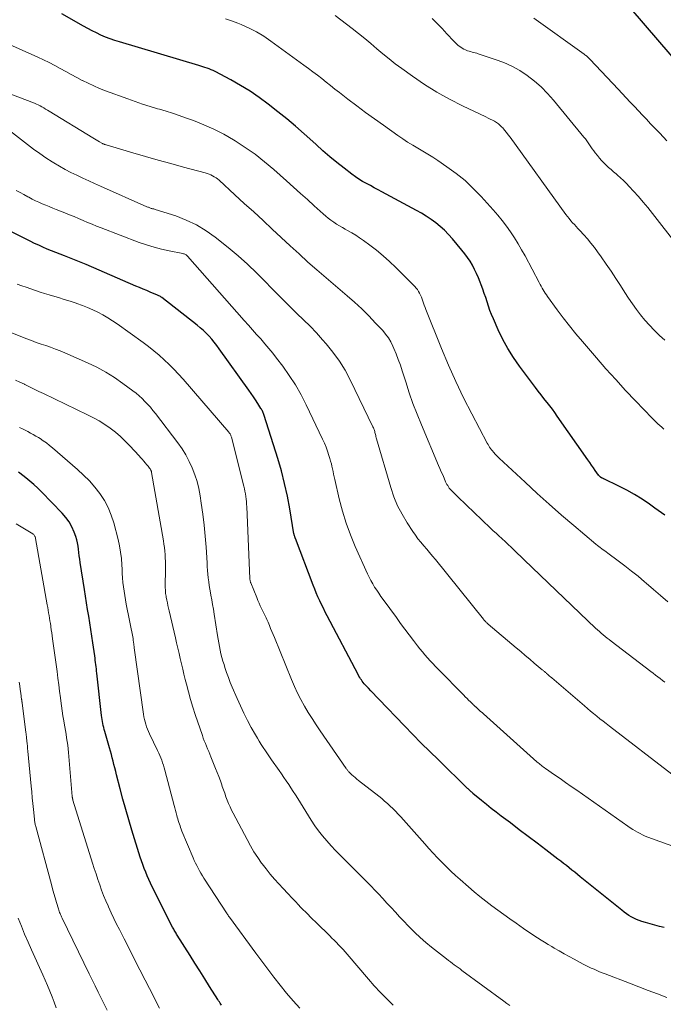
# Model space of a CAD drawing. Units: feet. Extents: x 1985000 to 1990029, y 565000 to 570002.
# Drawn here: x 1985166 to 1985269, y 566553 to 566709 of the extents above; entities that cross this region are included whole.
import ezdxf

# ---------------------------------------------------------------- set-up
doc = ezdxf.new("R2010")
doc.units = ezdxf.units.FT
doc.header["$LTSCALE"] = 100
doc.header["$MEASUREMENT"] = 0
doc.layers.add('CONTOUR INDEX', color=32, linetype='Continuous', lineweight=25)
doc.layers.add('CONTOUR INTERMEDIATE', color=40, linetype='Continuous', lineweight=15)

msp = doc.modelspace()

# ---------------------------------------------------------------- linework, layer by layer
at = {"layer": 'CONTOUR INDEX', "flags": 128}
for points, elevation in [([(1985268.75, 566630.53), (1985267.17, 566631.66), (1985266.29, 566632.29), (1985265.13, 566633.07), (1985263.94, 566633.81), (1985262.72, 566634.49), (1985261.47, 566635.13), (1985259.09, 566636.27), (1985259.01, 566636.31), (1985258.94, 566636.34), (1985258.87, 566636.38), (1985258.8, 566636.41), (1985258.77, 566636.43), (1985258.72, 566636.45), (1985258.66, 566636.48), (1985258.61, 566636.52), (1985258.56, 566636.55), (1985258.52, 566636.59), (1985258.47, 566636.62), (1985258.43, 566636.66), (1985258.39, 566636.71), (1985258.34, 566636.76), (1985258.3, 566636.8), (1985258.26, 566636.85), (1985258.23, 566636.9), (1985257.71, 566637.64), (1985257.42, 566638.06), (1985257.13, 566638.47), (1985256.83, 566638.89), (1985256.54, 566639.31), (1985251.68, 566646.25), (1985251.3, 566646.8), (1985250.9, 566647.33), (1985250.5, 566647.86), (1985250.09, 566648.39), (1985250, 566648.49), (1985249.55, 566649.07), (1985249.1, 566649.64), (1985248.65, 566650.23), (1985248.21, 566650.81), (1985245.68, 566654.19), (1985244.73, 566655.56), (1985243.84, 566656.97), (1985243.05, 566658.44), (1985242.32, 566659.94), (1985241.54, 566661.7), (1985241.27, 566662.36), (1985241, 566663.02), (1985240.76, 566663.7), (1985240.54, 566664.37), (1985240.32, 566665.06), (1985240.09, 566665.73), (1985239.86, 566666.41), (1985239.62, 566667.08), (1985239.45, 566667.54), (1985239.18, 566668.22), (1985238.88, 566668.9), (1985238.56, 566669.55), (1985238.22, 566670.2), (1985237.84, 566670.83), (1985237.44, 566671.45), (1985237.01, 566672.04), (1985236.55, 566672.61), (1985235.03, 566674.42), (1985234.42, 566675.1), (1985233.78, 566675.75), (1985233.1, 566676.36), (1985232.39, 566676.94), (1985231.65, 566677.48), (1985230.89, 566677.99), (1985230.11, 566678.47), (1985229.32, 566678.92), (1985223.85, 566681.85), (1985223.24, 566682.18), (1985222.63, 566682.51), (1985222.02, 566682.84), (1985221.41, 566683.17), (1985220.8, 566683.51), (1985220.21, 566683.87), (1985219.64, 566684.26), (1985219.08, 566684.67), (1985217.86, 566685.6), (1985216.71, 566686.5), (1985215.58, 566687.42), (1985214.48, 566688.37), (1985213.4, 566689.35), (1985212.87, 566689.84), (1985211.52, 566691.07), (1985210.15, 566692.27), (1985208.75, 566693.43), (1985207.33, 566694.58), (1985205.79, 566695.79), (1985204.38, 566696.84), (1985202.93, 566697.84), (1985201.43, 566698.75), (1985199.9, 566699.62), (1985197.41, 566700.94), (1985197.1, 566701.1), (1985196.78, 566701.24), (1985196.45, 566701.37), (1985196.12, 566701.48), (1985195.78, 566701.59), (1985195.45, 566701.69), (1985195.11, 566701.79), (1985194.78, 566701.89), (1985182.19, 566705.65), (1985181.45, 566705.89), (1985180.71, 566706.15), (1985179.99, 566706.44), (1985179.27, 566706.75), (1985178.56, 566707.09), (1985177.86, 566707.44), (1985177.17, 566707.8), (1985176.49, 566708.18), (1985173.09, 566710.11)], 880), ([(1985271.87, 566701.05), (1985263.41, 566710.92)], 900), ([(1985268.63, 566565.05), (1985267.89, 566565.24), (1985267.16, 566565.44), (1985266.42, 566565.64), (1985265.69, 566565.86), (1985265.12, 566566.03), (1985264.68, 566566.18), (1985264.25, 566566.34), (1985263.84, 566566.54), (1985263.43, 566566.75), (1985263.04, 566566.99), (1985262.65, 566567.24), (1985262.27, 566567.51), (1985261.91, 566567.79), (1985255.33, 566573.11), (1985254.89, 566573.46), (1985254.45, 566573.82), (1985254.01, 566574.17), (1985253.56, 566574.53), (1985253.12, 566574.88), (1985252.67, 566575.23), (1985252.22, 566575.58), (1985251.77, 566575.92), (1985249.87, 566577.38), (1985248.47, 566578.46), (1985247.06, 566579.53), (1985245.65, 566580.59), (1985244.24, 566581.66), (1985242.78, 566582.75), (1985241.99, 566583.35), (1985241.21, 566583.96), (1985240.44, 566584.58), (1985239.68, 566585.21), (1985238.29, 566586.36), (1985238.23, 566586.42), (1985238.16, 566586.48), (1985238.1, 566586.53), (1985238.04, 566586.59), (1985237.97, 566586.65), (1985237.91, 566586.71), (1985237.85, 566586.77), (1985237.79, 566586.83), (1985237.76, 566586.86), (1985237.68, 566586.93), (1985237.61, 566587), (1985237.53, 566587.08), (1985237.46, 566587.15), (1985232.81, 566591.67), (1985231.45, 566593), (1985230.1, 566594.35), (1985228.76, 566595.71), (1985227.43, 566597.08), (1985223.34, 566601.33), (1985222.93, 566601.76), (1985222.52, 566602.19), (1985222.11, 566602.63), (1985221.7, 566603.07), (1985221.22, 566603.58), (1985221.05, 566603.77), (1985220.89, 566603.96), (1985220.74, 566604.16), (1985220.6, 566604.36), (1985220.46, 566604.56), (1985220.33, 566604.77), (1985220.2, 566604.99), (1985220.08, 566605.21), (1985215.17, 566614.54), (1985214.87, 566615.14), (1985214.56, 566615.74), (1985214.27, 566616.34), (1985213.99, 566616.95), (1985213.71, 566617.56), (1985213.44, 566618.18), (1985213.19, 566618.8), (1985212.95, 566619.42), (1985210.14, 566626.8), (1985210.11, 566626.89), (1985210.08, 566626.97), (1985210.05, 566627.05), (1985210.02, 566627.14), (1985209.97, 566627.26), (1985209.96, 566627.29), (1985209.96, 566627.31), (1985209.95, 566627.33), (1985209.94, 566627.36), (1985209.92, 566627.45), (1985209.92, 566627.48), (1985209.91, 566627.5), (1985209.91, 566627.53), (1985209.9, 566627.55), (1985209.23, 566631.55), (1985208.85, 566633.56), (1985208.42, 566635.57), (1985207.9, 566637.55), (1985207.33, 566639.52), (1985205.19, 566646.36), (1985205.14, 566646.5), (1985205.09, 566646.65), (1985205.03, 566646.79), (1985204.96, 566646.93), (1985204.89, 566647.07), (1985204.82, 566647.21), (1985204.74, 566647.34), (1985204.66, 566647.47), (1985204.15, 566648.28), (1985203.8, 566648.81), (1985203.46, 566649.33), (1985203.1, 566649.85), (1985202.74, 566650.37), (1985198.04, 566656.94), (1985197.66, 566657.46), (1985197.26, 566657.97), (1985196.85, 566658.46), (1985196.42, 566658.94), (1985195.98, 566659.41), (1985195.52, 566659.85), (1985195.03, 566660.28), (1985194.54, 566660.69), (1985188.93, 566665.07), (1985188.82, 566665.15), (1985188.71, 566665.22), (1985188.6, 566665.29), (1985188.48, 566665.35), (1985188.36, 566665.41), (1985188.24, 566665.47), (1985188.12, 566665.52), (1985188, 566665.57), (1985187.1, 566665.94), (1985186.53, 566666.17), (1985185.96, 566666.41), (1985185.39, 566666.65), (1985184.83, 566666.89), (1985176.92, 566670.31), (1985176.13, 566670.65), (1985175.33, 566670.98), (1985174.53, 566671.3), (1985173.73, 566671.61), (1985173.51, 566671.69), (1985172.81, 566671.96), (1985172.12, 566672.23), (1985171.43, 566672.5), (1985170.75, 566672.78), (1985170.06, 566673.07), (1985169.39, 566673.37), (1985168.72, 566673.68), (1985168.05, 566674.01), (1985157.45, 566679.33)], 860), ([(1985198.42, 566552.72), (1985198.3, 566552.9), (1985198.18, 566553.07), (1985198.06, 566553.25), (1985197.94, 566553.43), (1985197.83, 566553.61), (1985196.51, 566555.7), (1985195.74, 566556.93), (1985194.97, 566558.16), (1985194.19, 566559.39), (1985193.42, 566560.61), (1985191.38, 566563.86), (1985191.28, 566564.01), (1985191.19, 566564.17), (1985191.09, 566564.33), (1985191, 566564.49), (1985190.91, 566564.65), (1985190.82, 566564.81), (1985190.74, 566564.97), (1985190.65, 566565.13), (1985187.42, 566571.54), (1985187.14, 566572.11), (1985186.87, 566572.69), (1985186.62, 566573.27), (1985186.37, 566573.86), (1985186.14, 566574.45), (1985185.92, 566575.04), (1985185.72, 566575.64), (1985185.52, 566576.25), (1985184.18, 566580.52), (1985183.69, 566582.15), (1985183.21, 566583.79), (1985182.75, 566585.43), (1985182.32, 566587.08), (1985181.74, 566589.32), (1985181.61, 566589.85), (1985181.47, 566590.39), (1985181.34, 566590.93), (1985181.21, 566591.47), (1985181.07, 566592.01), (1985180.93, 566592.54), (1985180.78, 566593.08), (1985180.63, 566593.61), (1985179.88, 566596.17), (1985179.8, 566596.49), (1985179.71, 566596.8), (1985179.64, 566597.12), (1985179.57, 566597.44), (1985179.5, 566597.76), (1985179.45, 566598.08), (1985179.4, 566598.41), (1985179.36, 566598.73), (1985178.62, 566605.44), (1985178.58, 566605.78), (1985178.54, 566606.12), (1985178.5, 566606.46), (1985178.46, 566606.81), (1985178.42, 566607.15), (1985178.38, 566607.49), (1985178.33, 566607.83), (1985178.28, 566608.17), (1985177.99, 566610.23), (1985177.84, 566611.3), (1985177.68, 566612.36), (1985177.51, 566613.42), (1985177.33, 566614.48), (1985177.15, 566615.54), (1985176.98, 566616.6), (1985176.81, 566617.67), (1985176.64, 566618.73), (1985175.98, 566623.03), (1985175.9, 566623.55), (1985175.83, 566624.07), (1985175.78, 566624.59), (1985175.73, 566625.11), (1985175.66, 566625.62), (1985175.57, 566626.13), (1985175.43, 566626.63), (1985175.27, 566627.13), (1985175, 566627.85), (1985174.63, 566628.67), (1985174.21, 566629.46), (1985173.68, 566630.18), (1985173.1, 566630.86), (1985169.85, 566634.21), (1985169.25, 566634.8), (1985168.64, 566635.37), (1985168, 566635.92), (1985167.34, 566636.46), (1985166.41, 566637.18), (1985166.2, 566637.33)], 840)]:
    msp.add_lwpolyline(points, dxfattribs=dict(at, elevation=elevation))
at = {"layer": 'CONTOUR INTERMEDIATE', "flags": 128}
for points, elevation in [([(1985268.73, 566658.29), (1985267.89, 566659.06), (1985267.81, 566659.13), (1985267.04, 566659.89), (1985266.29, 566660.67), (1985265.58, 566661.49), (1985264.89, 566662.34), (1985264.24, 566663.2), (1985263.6, 566664.08), (1985262.99, 566664.98), (1985262.39, 566665.89), (1985261.71, 566666.97), (1985260.96, 566668.12), (1985260.21, 566669.26), (1985259.44, 566670.39), (1985258.65, 566671.52), (1985258.09, 566672.32), (1985257.57, 566673.03), (1985257.03, 566673.72), (1985256.46, 566674.39), (1985255.87, 566675.05), (1985255.24, 566675.72), (1985254.96, 566676.03), (1985254.67, 566676.34), (1985254.39, 566676.65), (1985254.11, 566676.96), (1985253.83, 566677.27), (1985253.56, 566677.6), (1985253.3, 566677.93), (1985253.05, 566678.26), (1985244.19, 566690.54), (1985243.91, 566690.92), (1985243.62, 566691.29), (1985243.32, 566691.65), (1985243.02, 566692.01), (1985242.9, 566692.14), (1985242.63, 566692.41), (1985242.35, 566692.66), (1985242.04, 566692.87), (1985241.72, 566693.06), (1985241.38, 566693.24), (1985241.04, 566693.41), (1985240.7, 566693.58), (1985240.36, 566693.74), (1985236.62, 566695.52), (1985234.56, 566696.57), (1985232.55, 566697.69), (1985230.6, 566698.91), (1985228.69, 566700.21), (1985226.99, 566701.43), (1985225.98, 566702.18), (1985224.98, 566702.95), (1985224, 566703.76), (1985223.04, 566704.58), (1985222.09, 566705.41), (1985221.12, 566706.22), (1985220.13, 566707.02), (1985219.13, 566707.79), (1985216.46, 566709.83)], 888), ([(1985268.61, 566644.19), (1985268.44, 566644.34), (1985268.27, 566644.49), (1985267.96, 566644.76), (1985267.64, 566645.05), (1985267.32, 566645.34), (1985267.02, 566645.64), (1985266.72, 566645.95), (1985264.11, 566648.66), (1985262.52, 566650.34), (1985260.95, 566652.04), (1985259.41, 566653.77), (1985257.89, 566655.51), (1985255.67, 566658.1), (1985254.63, 566659.34), (1985253.62, 566660.59), (1985252.63, 566661.86), (1985251.66, 566663.15), (1985250.14, 566665.23), (1985249.95, 566665.49), (1985249.77, 566665.75), (1985249.61, 566666.03), (1985249.44, 566666.31), (1985249.29, 566666.59), (1985249.13, 566666.87), (1985248.98, 566667.15), (1985248.83, 566667.44), (1985246.57, 566671.68), (1985246.03, 566672.66), (1985245.47, 566673.62), (1985244.88, 566674.57), (1985244.27, 566675.5), (1985243.63, 566676.41), (1985242.96, 566677.3), (1985242.26, 566678.16), (1985241.53, 566679), (1985239.61, 566681.12), (1985238.35, 566682.41), (1985237.04, 566683.64), (1985235.64, 566684.78), (1985234.18, 566685.84), (1985232.72, 566686.83), (1985231.94, 566687.34), (1985231.15, 566687.84), (1985230.35, 566688.32), (1985229.54, 566688.79), (1985228.74, 566689.27), (1985227.94, 566689.76), (1985227.16, 566690.27), (1985226.39, 566690.8), (1985224.08, 566692.43), (1985222.66, 566693.45), (1985221.25, 566694.47), (1985219.85, 566695.52), (1985218.46, 566696.58), (1985217.11, 566697.63), (1985216.4, 566698.17), (1985215.7, 566698.72), (1985215.01, 566699.27), (1985214.31, 566699.83), (1985213.61, 566700.38), (1985212.91, 566700.92), (1985212.2, 566701.45), (1985211.49, 566701.98), (1985206.23, 566705.79), (1985205.11, 566706.55), (1985203.96, 566707.25), (1985202.77, 566707.87), (1985201.54, 566708.43), (1985201, 566708.66), (1985200.01, 566709.03), (1985199.01, 566709.35)], 884), ([(1985270.73, 566673.4), (1985266.78, 566678.44), (1985266.06, 566679.35), (1985265.32, 566680.24), (1985264.56, 566681.11), (1985263.79, 566681.97), (1985263.11, 566682.7), (1985262.66, 566683.18), (1985262.19, 566683.64), (1985261.71, 566684.09), (1985261.22, 566684.53), (1985261, 566684.72), (1985260.61, 566685.06), (1985260.22, 566685.4), (1985259.83, 566685.74), (1985259.44, 566686.09), (1985259.07, 566686.45), (1985258.71, 566686.82), (1985258.37, 566687.21), (1985258.05, 566687.61), (1985257.69, 566688.07), (1985257.47, 566688.38), (1985257.24, 566688.69), (1985257.03, 566689.01), (1985256.81, 566689.33), (1985256.6, 566689.64), (1985256.38, 566689.95), (1985256.15, 566690.26), (1985255.91, 566690.56), (1985251.09, 566696.42), (1985250.14, 566697.49), (1985249.13, 566698.51), (1985248.05, 566699.44), (1985246.92, 566700.32), (1985245.72, 566701.1), (1985244.48, 566701.8), (1985243.18, 566702.38), (1985241.85, 566702.89), (1985239.15, 566703.78), (1985238.91, 566703.86), (1985238.66, 566703.93), (1985238.42, 566703.99), (1985238.17, 566704.05), (1985237.93, 566704.12), (1985237.68, 566704.19), (1985237.44, 566704.27), (1985237.21, 566704.36), (1985237.12, 566704.4), (1985236.86, 566704.52), (1985236.6, 566704.66), (1985236.36, 566704.81), (1985236.12, 566704.98), (1985235.89, 566705.17), (1985235.67, 566705.36), (1985235.46, 566705.56), (1985235.26, 566705.77), (1985234.15, 566706.97), (1985233.39, 566707.78), (1985232.62, 566708.59), (1985231.85, 566709.39)], 892), ([(1985269.07, 566689.95), (1985267.93, 566691.16), (1985266.5, 566692.68), (1985265.85, 566693.37), (1985265.2, 566694.05), (1985264.56, 566694.74), (1985263.91, 566695.43), (1985263.26, 566696.11), (1985262.61, 566696.8), (1985261.97, 566697.48), (1985261.32, 566698.17), (1985256.91, 566702.86), (1985256.8, 566702.98), (1985256.68, 566703.1), (1985256.57, 566703.21), (1985256.45, 566703.32), (1985256.32, 566703.43), (1985256.2, 566703.53), (1985256.07, 566703.63), (1985255.94, 566703.73), (1985247.94, 566709.41)], 896), ([(1985269.23, 566616.78), (1985268.08, 566617.76), (1985266.93, 566618.74), (1985265.79, 566619.73), (1985265.52, 566619.96), (1985264.5, 566620.82), (1985263.47, 566621.66), (1985262.42, 566622.48), (1985261.36, 566623.28), (1985259.69, 566624.5), (1985259.45, 566624.68), (1985259.21, 566624.85), (1985258.98, 566625.02), (1985258.74, 566625.2), (1985258.51, 566625.37), (1985258.27, 566625.55), (1985258.04, 566625.73), (1985257.82, 566625.92), (1985254.31, 566628.87), (1985252.34, 566630.55), (1985250.4, 566632.26), (1985248.47, 566633.99), (1985246.57, 566635.74), (1985242.47, 566639.57), (1985242.28, 566639.75), (1985242.09, 566639.94), (1985241.91, 566640.13), (1985241.72, 566640.32), (1985241.7, 566640.35), (1985241.54, 566640.53), (1985241.38, 566640.72), (1985241.23, 566640.92), (1985241.09, 566641.12), (1985240.95, 566641.32), (1985240.82, 566641.53), (1985240.7, 566641.74), (1985240.58, 566641.96), (1985238.12, 566646.6), (1985236.82, 566649.16), (1985235.58, 566651.74), (1985234.41, 566654.36), (1985233.3, 566657.01), (1985230.82, 566663.2), (1985230.7, 566663.52), (1985230.58, 566663.84), (1985230.46, 566664.17), (1985230.36, 566664.5), (1985230.24, 566664.83), (1985230.12, 566665.15), (1985229.99, 566665.46), (1985229.84, 566665.76), (1985229.68, 566666.05), (1985229.49, 566666.33), (1985229.28, 566666.59), (1985229.06, 566666.84), (1985226.04, 566669.87), (1985225.06, 566670.81), (1985224.05, 566671.72), (1985223, 566672.58), (1985221.92, 566673.41), (1985220.92, 566674.14), (1985220.31, 566674.56), (1985219.69, 566674.98), (1985219.06, 566675.36), (1985218.41, 566675.73), (1985218.05, 566675.93), (1985217.58, 566676.2), (1985217.12, 566676.47), (1985216.66, 566676.75), (1985216.21, 566677.04), (1985215.77, 566677.35), (1985215.34, 566677.67), (1985214.93, 566678), (1985214.52, 566678.36), (1985213.13, 566679.63), (1985212.04, 566680.63), (1985210.94, 566681.62), (1985209.84, 566682.61), (1985208.74, 566683.59), (1985206.69, 566685.41), (1985205.22, 566686.64), (1985203.72, 566687.82), (1985202.16, 566688.91), (1985200.55, 566689.96), (1985200.3, 566690.12), (1985198.77, 566690.99), (1985197.21, 566691.8), (1985195.61, 566692.52), (1985193.97, 566693.17), (1985192.71, 566693.62), (1985191.68, 566693.99), (1985190.65, 566694.33), (1985189.61, 566694.66), (1985188.56, 566694.98), (1985188.26, 566695.06), (1985187.07, 566695.43), (1985185.88, 566695.8), (1985184.7, 566696.2), (1985183.53, 566696.62), (1985180, 566697.92), (1985179.06, 566698.28), (1985178.14, 566698.67), (1985177.23, 566699.1), (1985176.33, 566699.55), (1985176.31, 566699.56), (1985175.43, 566700.02), (1985174.56, 566700.49), (1985173.69, 566700.97), (1985172.82, 566701.45), (1985171.95, 566701.92), (1985171.07, 566702.38), (1985170.17, 566702.81), (1985169.27, 566703.23), (1985160.78, 566707)], 876), ([(1985268.75, 566604.01), (1985268.38, 566604.29), (1985268.02, 566604.58), (1985267.65, 566604.86), (1985267.28, 566605.14), (1985266.91, 566605.42), (1985266.54, 566605.7), (1985260.21, 566610.53), (1985259.89, 566610.78), (1985259.58, 566611.02), (1985259.27, 566611.27), (1985258.96, 566611.53), (1985258.66, 566611.79), (1985258.36, 566612.05), (1985258.06, 566612.32), (1985257.77, 566612.59), (1985251.52, 566618.54), (1985250.25, 566619.76), (1985248.97, 566620.98), (1985247.7, 566622.21), (1985246.43, 566623.43), (1985244.83, 566624.98), (1985244.36, 566625.43), (1985243.89, 566625.88), (1985243.41, 566626.32), (1985242.93, 566626.77), (1985242.86, 566626.83), (1985242.42, 566627.24), (1985241.97, 566627.65), (1985241.53, 566628.06), (1985241.09, 566628.47), (1985240.64, 566628.89), (1985240.2, 566629.3), (1985239.77, 566629.72), (1985239.33, 566630.14), (1985238.88, 566630.57), (1985238.22, 566631.21), (1985237.56, 566631.85), (1985236.9, 566632.48), (1985236.23, 566633.12), (1985234.99, 566634.32), (1985234.84, 566634.48), (1985234.68, 566634.65), (1985234.54, 566634.83), (1985234.41, 566635.02), (1985234.29, 566635.21), (1985234.17, 566635.41), (1985234.07, 566635.61), (1985233.97, 566635.82), (1985233.72, 566636.4), (1985233.5, 566636.91), (1985233.28, 566637.41), (1985233.07, 566637.91), (1985232.85, 566638.42), (1985230.11, 566644.88), (1985229.43, 566646.56), (1985228.78, 566648.24), (1985228.19, 566649.95), (1985227.63, 566651.67), (1985227.07, 566653.46), (1985226.78, 566654.36), (1985226.46, 566655.25), (1985226.12, 566656.13), (1985225.75, 566657), (1985225.59, 566657.36), (1985225.26, 566658.03), (1985224.89, 566658.66), (1985224.45, 566659.26), (1985223.98, 566659.82), (1985222.85, 566661.03), (1985221.76, 566662.15), (1985220.65, 566663.26), (1985219.5, 566664.32), (1985218.32, 566665.36), (1985214.99, 566668.2), (1985213.54, 566669.45), (1985212.11, 566670.71), (1985210.7, 566671.99), (1985209.3, 566673.28), (1985206.46, 566675.92), (1985204.99, 566677.3), (1985203.51, 566678.67), (1985202.02, 566680.03), (1985200.53, 566681.4), (1985198.02, 566683.69), (1985197.78, 566683.9), (1985197.53, 566684.09), (1985197.26, 566684.26), (1985196.99, 566684.42), (1985196.71, 566684.56), (1985196.42, 566684.68), (1985196.13, 566684.79), (1985195.83, 566684.88), (1985192.39, 566685.8), (1985190.37, 566686.35), (1985188.36, 566686.91), (1985186.34, 566687.48), (1985184.33, 566688.06), (1985180.12, 566689.3), (1985180.03, 566689.33), (1985179.94, 566689.36), (1985179.85, 566689.39), (1985179.76, 566689.43), (1985179.68, 566689.46), (1985179.59, 566689.5), (1985179.51, 566689.55), (1985179.42, 566689.59), (1985179.05, 566689.8), (1985178.78, 566689.95), (1985178.51, 566690.11), (1985178.25, 566690.27), (1985177.98, 566690.43), (1985171.06, 566694.65), (1985170.78, 566694.82), (1985170.49, 566695), (1985170.2, 566695.17), (1985169.91, 566695.34), (1985169.62, 566695.51), (1985169.33, 566695.66), (1985169.02, 566695.8), (1985168.71, 566695.93), (1985163.86, 566697.8)], 872), ([(1985269.85, 566589.42), (1985259.95, 566597.04), (1985259.45, 566597.43), (1985258.95, 566597.82), (1985258.45, 566598.21), (1985257.95, 566598.61), (1985257.45, 566599.02), (1985256.96, 566599.42), (1985256.48, 566599.83), (1985255.99, 566600.24), (1985250.8, 566604.71), (1985250.63, 566604.85), (1985250.47, 566604.99), (1985250.3, 566605.13), (1985250.14, 566605.27), (1985249.98, 566605.41), (1985249.9, 566605.48), (1985249.81, 566605.55), (1985249.73, 566605.63), (1985249.64, 566605.7), (1985249.56, 566605.77), (1985249.47, 566605.84), (1985249.39, 566605.92), (1985249.3, 566605.99), (1985248.04, 566607.05), (1985247.32, 566607.66), (1985246.6, 566608.26), (1985245.89, 566608.87), (1985245.17, 566609.47), (1985240.72, 566613.23), (1985240.62, 566613.32), (1985240.52, 566613.41), (1985240.42, 566613.51), (1985240.32, 566613.6), (1985240.23, 566613.7), (1985240.14, 566613.81), (1985240.05, 566613.91), (1985239.97, 566614.01), (1985232.34, 566623.49), (1985231.89, 566624.04), (1985231.43, 566624.59), (1985230.97, 566625.14), (1985230.5, 566625.67), (1985230.03, 566626.22), (1985229.58, 566626.77), (1985229.16, 566627.35), (1985228.76, 566627.94), (1985227.84, 566629.33), (1985227.06, 566630.66), (1985226.35, 566632.02), (1985225.77, 566633.44), (1985225.27, 566634.9), (1985223, 566642.66), (1985222.95, 566642.82), (1985222.91, 566642.99), (1985222.87, 566643.15), (1985222.83, 566643.32), (1985222.82, 566643.34), (1985222.79, 566643.5), (1985222.75, 566643.65), (1985222.71, 566643.8), (1985222.67, 566643.95), (1985222.62, 566644.1), (1985222.57, 566644.25), (1985222.51, 566644.4), (1985222.44, 566644.54), (1985218.82, 566651.99), (1985218, 566653.52), (1985217.1, 566654.99), (1985216.08, 566656.39), (1985214.99, 566657.73), (1985214.44, 566658.36), (1985213.46, 566659.45), (1985212.46, 566660.51), (1985211.43, 566661.55), (1985210.38, 566662.56), (1985209.32, 566663.58), (1985208.28, 566664.6), (1985207.25, 566665.64), (1985206.24, 566666.69), (1985205.45, 566667.53), (1985204.02, 566668.97), (1985202.55, 566670.38), (1985201.02, 566671.72), (1985199.46, 566673.02), (1985197.42, 566674.65), (1985195.95, 566675.69), (1985194.42, 566676.62), (1985192.8, 566677.38), (1985191.13, 566678.03), (1985187.88, 566679.08), (1985187.78, 566679.11), (1985187.67, 566679.14), (1985187.57, 566679.16), (1985187.46, 566679.18), (1985187.36, 566679.21), (1985187.26, 566679.23), (1985187.16, 566679.26), (1985187.05, 566679.3), (1985187.03, 566679.31), (1985186.91, 566679.35), (1985186.8, 566679.4), (1985186.69, 566679.44), (1985186.57, 566679.49), (1985179.22, 566682.76), (1985178.27, 566683.19), (1985177.33, 566683.62), (1985176.38, 566684.05), (1985175.44, 566684.49), (1985174.51, 566684.94), (1985173.59, 566685.42), (1985172.69, 566685.93), (1985171.8, 566686.46), (1985171.54, 566686.62), (1985170.54, 566687.27), (1985169.55, 566687.94), (1985168.59, 566688.63), (1985167.64, 566689.35), (1985163.33, 566692.72)], 868), ([(1985279.52, 566574.52), (1985266.07, 566579.42), (1985265.65, 566579.58), (1985265.23, 566579.76), (1985264.83, 566579.96), (1985264.43, 566580.17), (1985264.04, 566580.4), (1985263.65, 566580.64), (1985263.27, 566580.88), (1985262.9, 566581.14), (1985254.77, 566586.85), (1985253.89, 566587.47), (1985253.01, 566588.09), (1985252.12, 566588.71), (1985251.23, 566589.32), (1985249.81, 566590.31), (1985249.64, 566590.43), (1985249.46, 566590.56), (1985249.29, 566590.69), (1985249.12, 566590.82), (1985248.95, 566590.95), (1985248.79, 566591.09), (1985248.63, 566591.23), (1985248.46, 566591.37), (1985239.97, 566598.97), (1985239.75, 566599.17), (1985239.52, 566599.37), (1985239.3, 566599.57), (1985239.08, 566599.77), (1985238.75, 566600.07), (1985238.69, 566600.12), (1985238.64, 566600.17), (1985238.58, 566600.22), (1985238.53, 566600.27), (1985238.47, 566600.32), (1985238.42, 566600.37), (1985238.36, 566600.43), (1985238.31, 566600.48), (1985237.89, 566600.9), (1985237.62, 566601.16), (1985237.36, 566601.43), (1985237.09, 566601.69), (1985236.83, 566601.96), (1985232.77, 566606.07), (1985232.34, 566606.52), (1985231.91, 566606.96), (1985231.49, 566607.42), (1985231.07, 566607.87), (1985230.67, 566608.34), (1985230.27, 566608.81), (1985229.88, 566609.29), (1985229.5, 566609.78), (1985228.87, 566610.61), (1985228.19, 566611.52), (1985227.5, 566612.43), (1985226.82, 566613.35), (1985226.15, 566614.27), (1985224.05, 566617.14), (1985223.7, 566617.63), (1985223.36, 566618.12), (1985223.03, 566618.61), (1985222.7, 566619.11), (1985222.39, 566619.62), (1985222.1, 566620.13), (1985221.82, 566620.66), (1985221.57, 566621.2), (1985219.63, 566625.53), (1985218.87, 566627.38), (1985218.18, 566629.25), (1985217.6, 566631.17), (1985217.09, 566633.1), (1985216.38, 566636.17), (1985216.28, 566636.59), (1985216.19, 566637.02), (1985216.1, 566637.44), (1985216.02, 566637.86), (1985215.93, 566638.28), (1985215.83, 566638.7), (1985215.72, 566639.12), (1985215.6, 566639.53), (1985215.45, 566640.02), (1985215.23, 566640.67), (1985214.99, 566641.31), (1985214.73, 566641.94), (1985214.45, 566642.57), (1985211.84, 566648.05), (1985211.02, 566649.64), (1985210.14, 566651.2), (1985209.16, 566652.7), (1985208.12, 566654.16), (1985207.14, 566655.45), (1985206.53, 566656.23), (1985205.91, 566657), (1985205.28, 566657.75), (1985204.63, 566658.5), (1985203.97, 566659.23), (1985203.32, 566659.97), (1985202.66, 566660.71), (1985202.01, 566661.45), (1985193.03, 566671.63), (1985192.96, 566671.71), (1985192.87, 566671.78), (1985192.78, 566671.84), (1985192.69, 566671.9), (1985192.59, 566671.95), (1985192.49, 566671.99), (1985192.38, 566672.03), (1985192.27, 566672.05), (1985190.08, 566672.49), (1985188.88, 566672.76), (1985187.69, 566673.06), (1985186.52, 566673.43), (1985185.36, 566673.84), (1985179.31, 566676.13), (1985178.58, 566676.42), (1985177.86, 566676.7), (1985177.14, 566677), (1985176.43, 566677.31), (1985175.71, 566677.62), (1985175, 566677.92), (1985174.28, 566678.22), (1985173.56, 566678.51), (1985172.16, 566679.07), (1985171.61, 566679.29), (1985171.07, 566679.52), (1985170.52, 566679.74), (1985169.97, 566679.97), (1985169.43, 566680.2), (1985168.9, 566680.45), (1985168.37, 566680.71), (1985167.85, 566680.99), (1985167.67, 566681.09), (1985167.06, 566681.42), (1985166.45, 566681.74), (1985165.83, 566682.05)], 864), ([(1985269.06, 566553.97), (1985267.58, 566554.53), (1985266.1, 566555.08), (1985264.62, 566555.65), (1985263.14, 566556.21), (1985259.28, 566557.69), (1985258.83, 566557.86), (1985258.39, 566558.04), (1985257.95, 566558.23), (1985257.51, 566558.42), (1985257.07, 566558.61), (1985256.64, 566558.82), (1985256.21, 566559.03), (1985255.79, 566559.25), (1985254.34, 566560.03), (1985253.55, 566560.45), (1985252.76, 566560.89), (1985251.98, 566561.33), (1985251.21, 566561.78), (1985250.81, 566562.02), (1985250.24, 566562.36), (1985249.67, 566562.71), (1985249.1, 566563.07), (1985248.54, 566563.43), (1985247.98, 566563.8), (1985247.43, 566564.17), (1985246.87, 566564.54), (1985246.32, 566564.92), (1985245.14, 566565.74), (1985244.16, 566566.42), (1985243.2, 566567.11), (1985242.23, 566567.81), (1985241.28, 566568.52), (1985240.33, 566569.24), (1985239.4, 566569.98), (1985238.49, 566570.74), (1985237.58, 566571.51), (1985236.27, 566572.66), (1985235.53, 566573.33), (1985234.79, 566574.01), (1985234.08, 566574.71), (1985233.37, 566575.41), (1985232.68, 566576.14), (1985231.99, 566576.86), (1985231.31, 566577.6), (1985230.65, 566578.34), (1985226.84, 566582.63), (1985226.44, 566583.07), (1985226.03, 566583.51), (1985225.6, 566583.93), (1985225.17, 566584.34), (1985224.73, 566584.75), (1985224.28, 566585.14), (1985223.82, 566585.52), (1985223.36, 566585.9), (1985220.15, 566588.42), (1985219.88, 566588.63), (1985219.62, 566588.86), (1985219.36, 566589.08), (1985219.1, 566589.31), (1985218.76, 566589.64), (1985218.68, 566589.71), (1985218.6, 566589.79), (1985218.53, 566589.87), (1985218.46, 566589.95), (1985218.39, 566590.04), (1985218.33, 566590.13), (1985218.26, 566590.21), (1985218.2, 566590.3), (1985214.06, 566596.27), (1985213.4, 566597.24), (1985212.77, 566598.22), (1985212.16, 566599.21), (1985211.56, 566600.22), (1985211, 566601.24), (1985210.47, 566602.28), (1985209.98, 566603.34), (1985209.52, 566604.41), (1985206.8, 566611.08), (1985206.6, 566611.57), (1985206.4, 566612.05), (1985206.2, 566612.53), (1985206.01, 566613.01), (1985205.79, 566613.53), (1985205.7, 566613.75), (1985205.6, 566613.98), (1985205.5, 566614.2), (1985205.39, 566614.42), (1985205.29, 566614.64), (1985205.18, 566614.86), (1985205.07, 566615.07), (1985204.96, 566615.29), (1985204.77, 566615.7), (1985204.56, 566616.13), (1985204.37, 566616.56), (1985204.18, 566616.99), (1985204, 566617.43), (1985203.05, 566619.77), (1985203.02, 566619.86), (1985202.99, 566619.94), (1985202.97, 566620.03), (1985202.95, 566620.12), (1985202.93, 566620.21), (1985202.92, 566620.3), (1985202.91, 566620.39), (1985202.91, 566620.48), (1985202.4, 566631.86), (1985202.38, 566632.27), (1985202.35, 566632.68), (1985202.3, 566633.09), (1985202.25, 566633.5), (1985202.19, 566633.9), (1985202.12, 566634.31), (1985202.03, 566634.71), (1985201.94, 566635.11), (1985199.97, 566642.91), (1985199.94, 566643.02), (1985199.9, 566643.12), (1985199.86, 566643.22), (1985199.81, 566643.32), (1985199.76, 566643.42), (1985199.71, 566643.51), (1985199.64, 566643.6), (1985199.57, 566643.69), (1985192.31, 566652.11), (1985191.59, 566652.91), (1985190.86, 566653.7), (1985190.09, 566654.47), (1985189.31, 566655.21), (1985188.5, 566655.93), (1985187.68, 566656.63), (1985186.83, 566657.29), (1985185.96, 566657.94), (1985181.87, 566660.88), (1985181.12, 566661.39), (1985180.37, 566661.87), (1985179.59, 566662.32), (1985178.79, 566662.75), (1985177.98, 566663.14), (1985177.16, 566663.5), (1985176.32, 566663.83), (1985175.47, 566664.13), (1985175.32, 566664.19), (1985174.38, 566664.49), (1985173.45, 566664.79), (1985172.51, 566665.07), (1985171.57, 566665.35), (1985171.08, 566665.49), (1985170.34, 566665.71), (1985169.6, 566665.94), (1985168.88, 566666.19), (1985168.15, 566666.45), (1985167.43, 566666.71), (1985166.7, 566666.96), (1985165.97, 566667.21)], 856), ([(1985244.13, 566552.7), (1985243.66, 566553.02), (1985243.21, 566553.34), (1985236.56, 566558.26), (1985236.25, 566558.48), (1985235.95, 566558.71), (1985235.64, 566558.93), (1985235.34, 566559.15), (1985235.03, 566559.37), (1985234.72, 566559.6), (1985234.42, 566559.83), (1985234.12, 566560.06), (1985231.72, 566561.94), (1985230.82, 566562.68), (1985229.94, 566563.45), (1985229.09, 566564.25), (1985228.26, 566565.08), (1985228, 566565.35), (1985227.33, 566566.06), (1985226.66, 566566.78), (1985225.99, 566567.5), (1985225.32, 566568.22), (1985224.66, 566568.95), (1985223.99, 566569.67), (1985223.32, 566570.38), (1985222.64, 566571.09), (1985222.24, 566571.51), (1985221.35, 566572.42), (1985220.46, 566573.33), (1985219.56, 566574.23), (1985218.66, 566575.13), (1985217.94, 566575.84), (1985217.21, 566576.56), (1985216.5, 566577.3), (1985215.8, 566578.05), (1985215.1, 566578.81), (1985214.44, 566579.59), (1985213.81, 566580.39), (1985213.21, 566581.22), (1985212.65, 566582.08), (1985210.5, 566585.55), (1985210.15, 566586.11), (1985209.79, 566586.67), (1985209.42, 566587.23), (1985209.06, 566587.79), (1985208.68, 566588.34), (1985208.31, 566588.89), (1985207.93, 566589.44), (1985207.54, 566589.99), (1985206.36, 566591.68), (1985206.02, 566592.16), (1985205.69, 566592.64), (1985205.36, 566593.13), (1985205.03, 566593.63), (1985204.71, 566594.12), (1985204.4, 566594.62), (1985204.1, 566595.13), (1985203.81, 566595.64), (1985203.13, 566596.83), (1985202.53, 566597.95), (1985201.94, 566599.09), (1985201.4, 566600.24), (1985200.88, 566601.4), (1985200.11, 566603.21), (1985199.8, 566603.98), (1985199.49, 566604.76), (1985199.21, 566605.54), (1985198.94, 566606.33), (1985198.8, 566606.79), (1985198.62, 566607.36), (1985198.46, 566607.93), (1985198.32, 566608.5), (1985198.19, 566609.08), (1985198.07, 566609.67), (1985197.96, 566610.25), (1985197.86, 566610.84), (1985197.76, 566611.43), (1985197.24, 566614.83), (1985197.12, 566615.59), (1985196.99, 566616.34), (1985196.85, 566617.1), (1985196.71, 566617.85), (1985196.65, 566618.17), (1985196.54, 566618.76), (1985196.45, 566619.35), (1985196.37, 566619.95), (1985196.3, 566620.55), (1985196.24, 566621.15), (1985196.18, 566621.75), (1985196.14, 566622.35), (1985196.1, 566622.95), (1985195.95, 566625.45), (1985195.82, 566627.2), (1985195.66, 566628.95), (1985195.44, 566630.69), (1985195.2, 566632.42), (1985195.01, 566633.61), (1985194.79, 566634.74), (1985194.52, 566635.85), (1985194.17, 566636.95), (1985193.77, 566638.02), (1985193.29, 566639.07), (1985192.75, 566640.08), (1985192.14, 566641.05), (1985191.48, 566642), (1985187.92, 566646.66), (1985187.53, 566647.16), (1985187.12, 566647.65), (1985186.7, 566648.12), (1985186.26, 566648.58), (1985185.8, 566649.03), (1985185.33, 566649.46), (1985184.85, 566649.87), (1985184.34, 566650.26), (1985182.75, 566651.45), (1985181.41, 566652.38), (1985180.03, 566653.25), (1985178.6, 566654.02), (1985177.13, 566654.72), (1985173.53, 566656.29), (1985172.79, 566656.6), (1985172.05, 566656.9), (1985171.29, 566657.18), (1985170.53, 566657.44), (1985169.77, 566657.7), (1985169.01, 566657.96), (1985168.26, 566658.24), (1985167.51, 566658.53), (1985164.69, 566659.65)], 852), ([(1985225.65, 566552.73), (1985224.63, 566553.72), (1985223.62, 566554.73), (1985222.65, 566555.78), (1985221.71, 566556.85), (1985218.34, 566560.82), (1985218.01, 566561.2), (1985217.68, 566561.58), (1985217.34, 566561.95), (1985216.99, 566562.31), (1985216.64, 566562.67), (1985216.29, 566563.03), (1985215.93, 566563.39), (1985215.57, 566563.74), (1985213.48, 566565.78), (1985212.7, 566566.54), (1985211.93, 566567.32), (1985211.17, 566568.1), (1985210.41, 566568.89), (1985210.34, 566568.97), (1985209.63, 566569.72), (1985208.91, 566570.48), (1985208.2, 566571.23), (1985207.49, 566571.99), (1985206.8, 566572.76), (1985206.12, 566573.55), (1985205.47, 566574.36), (1985204.84, 566575.18), (1985204.77, 566575.28), (1985204.14, 566576.18), (1985203.54, 566577.1), (1985202.98, 566578.05), (1985202.45, 566579.01), (1985200.27, 566583.19), (1985200.01, 566583.7), (1985199.76, 566584.23), (1985199.53, 566584.75), (1985199.31, 566585.29), (1985199.11, 566585.83), (1985198.91, 566586.37), (1985198.71, 566586.91), (1985198.53, 566587.46), (1985198.45, 566587.69), (1985198.22, 566588.36), (1985197.98, 566589.02), (1985197.73, 566589.67), (1985197.47, 566590.32), (1985196.72, 566592.17), (1985196.54, 566592.59), (1985196.37, 566593.01), (1985196.19, 566593.43), (1985196.01, 566593.85), (1985195.84, 566594.27), (1985195.67, 566594.69), (1985195.51, 566595.11), (1985195.36, 566595.54), (1985194.22, 566598.87), (1985193.83, 566600.05), (1985193.47, 566601.25), (1985193.14, 566602.46), (1985192.83, 566603.67), (1985192.64, 566604.45), (1985192.44, 566605.28), (1985192.25, 566606.1), (1985192.05, 566606.93), (1985191.86, 566607.75), (1985191.66, 566608.58), (1985191.47, 566609.41), (1985191.28, 566610.24), (1985191.08, 566611.06), (1985190.09, 566615.32), (1985189.99, 566615.75), (1985189.9, 566616.18), (1985189.81, 566616.61), (1985189.72, 566617.04), (1985189.63, 566617.49), (1985189.6, 566617.69), (1985189.56, 566617.9), (1985189.54, 566618.11), (1985189.51, 566618.31), (1985189.5, 566618.52), (1985189.49, 566618.72), (1985189.48, 566618.93), (1985189.48, 566619.14), (1985189.51, 566622.08), (1985189.51, 566622.63), (1985189.5, 566623.18), (1985189.48, 566623.73), (1985189.45, 566624.28), (1985189.4, 566624.83), (1985189.35, 566625.37), (1985189.27, 566625.92), (1985189.19, 566626.46), (1985187.31, 566637.29), (1985187.29, 566637.36), (1985187.27, 566637.44), (1985187.25, 566637.52), (1985187.22, 566637.59), (1985187.19, 566637.67), (1985187.15, 566637.74), (1985187.11, 566637.8), (1985187.06, 566637.87), (1985186.96, 566638.01), (1985186.86, 566638.15), (1985186.76, 566638.28), (1985186.65, 566638.41), (1985186.54, 566638.54), (1985186.29, 566638.84), (1985186.05, 566639.12), (1985185.81, 566639.4), (1985185.57, 566639.67), (1985185.32, 566639.94), (1985183.86, 566641.54), (1985183.13, 566642.29), (1985182.38, 566643.01), (1985181.58, 566643.68), (1985180.75, 566644.33), (1985179.89, 566644.92), (1985179.01, 566645.48), (1985178.09, 566645.99), (1985177.16, 566646.47), (1985170.17, 566649.82), (1985169.42, 566650.18), (1985168.68, 566650.54), (1985167.93, 566650.91), (1985167.19, 566651.28), (1985167.14, 566651.3), (1985166.42, 566651.65), (1985165.69, 566651.98)], 848), ([(1985210.85, 566552.27), (1985209.76, 566553.44), (1985208.72, 566554.65), (1985207.7, 566555.89), (1985206.72, 566557.16), (1985205.74, 566558.43), (1985204.78, 566559.71), (1985203.83, 566561), (1985199.67, 566566.68), (1985199.62, 566566.75), (1985199.58, 566566.81), (1985199.53, 566566.88), (1985199.48, 566566.94), (1985199.44, 566567.01), (1985199.39, 566567.08), (1985199.34, 566567.14), (1985199.3, 566567.21), (1985195.61, 566572.89), (1985195.36, 566573.28), (1985195.12, 566573.67), (1985194.9, 566574.07), (1985194.68, 566574.48), (1985194.47, 566574.89), (1985194.27, 566575.3), (1985194.08, 566575.72), (1985193.89, 566576.14), (1985192.13, 566580.37), (1985192.02, 566580.65), (1985191.92, 566580.92), (1985191.82, 566581.2), (1985191.72, 566581.47), (1985191.63, 566581.75), (1985191.54, 566582.03), (1985191.45, 566582.32), (1985191.38, 566582.6), (1985191.31, 566582.84), (1985191.2, 566583.24), (1985191.09, 566583.65), (1985190.99, 566584.05), (1985190.88, 566584.45), (1985189.42, 566590.02), (1985189.31, 566590.42), (1985189.19, 566590.82), (1985189.05, 566591.22), (1985188.91, 566591.61), (1985188.76, 566591.99), (1985188.6, 566592.38), (1985188.43, 566592.76), (1985188.25, 566593.14), (1985186.98, 566595.81), (1985186.81, 566596.18), (1985186.66, 566596.56), (1985186.52, 566596.94), (1985186.39, 566597.33), (1985186.28, 566597.72), (1985186.18, 566598.11), (1985186.1, 566598.51), (1985186.04, 566598.91), (1985184.55, 566609.45), (1985184.52, 566609.67), (1985184.49, 566609.89), (1985184.47, 566610.1), (1985184.44, 566610.32), (1985184.4, 566610.72), (1985184.4, 566610.74), (1985184.4, 566610.76), (1985184.39, 566610.78), (1985184.39, 566610.8), (1985184.37, 566610.89), (1985184.37, 566610.91), (1985184.37, 566610.93), (1985184.36, 566610.95), (1985184.36, 566610.97), (1985183.28, 566616.38), (1985183.15, 566617.07), (1985183.04, 566617.77), (1985182.93, 566618.46), (1985182.84, 566619.16), (1985182.77, 566619.86), (1985182.71, 566620.56), (1985182.66, 566621.27), (1985182.62, 566621.97), (1985182.59, 566622.62), (1985182.52, 566623.65), (1985182.4, 566624.67), (1985182.21, 566625.68), (1985181.99, 566626.68), (1985181.31, 566629.3), (1985180.91, 566630.54), (1985180.43, 566631.74), (1985179.81, 566632.87), (1985179.1, 566633.96), (1985178.29, 566634.99), (1985177.44, 566635.97), (1985176.52, 566636.9), (1985175.56, 566637.79), (1985171.6, 566641.22), (1985171.12, 566641.61), (1985170.63, 566641.99), (1985170.12, 566642.35), (1985169.6, 566642.69), (1985169.36, 566642.83), (1985168.94, 566643.08), (1985168.53, 566643.33), (1985168.1, 566643.56), (1985167.68, 566643.8), (1985167.25, 566644.02), (1985166.81, 566644.23), (1985166.37, 566644.42)], 844), ([(1985188.57, 566552.26), (1985188.1, 566553.16), (1985187.64, 566554.06), (1985186.28, 566556.72), (1985185.45, 566558.35), (1985184.62, 566559.98), (1985183.78, 566561.61), (1985182.95, 566563.24), (1985182.19, 566564.72), (1985181.75, 566565.61), (1985181.31, 566566.51), (1985180.89, 566567.41), (1985180.48, 566568.32), (1985180.4, 566568.48), (1985180.05, 566569.31), (1985179.7, 566570.15), (1985179.38, 566571), (1985179.07, 566571.85), (1985178.78, 566572.7), (1985178.49, 566573.56), (1985178.21, 566574.42), (1985177.94, 566575.29), (1985174.83, 566585.28), (1985174.81, 566585.34), (1985174.79, 566585.41), (1985174.78, 566585.48), (1985174.76, 566585.55), (1985174.75, 566585.63), (1985174.74, 566585.7), (1985174.73, 566585.77), (1985174.73, 566585.84), (1985174.14, 566592.85), (1985174.08, 566593.43), (1985174.01, 566594.01), (1985173.93, 566594.6), (1985173.83, 566595.17), (1985173.73, 566595.75), (1985173.63, 566596.33), (1985173.53, 566596.91), (1985173.43, 566597.49), (1985173.36, 566597.89), (1985173.23, 566598.68), (1985173.11, 566599.46), (1985173.01, 566600.25), (1985172.9, 566601.03), (1985172.84, 566601.53), (1985172.71, 566602.57), (1985172.58, 566603.61), (1985172.44, 566604.64), (1985172.3, 566605.68), (1985171.6, 566610.87), (1985171.53, 566611.35), (1985171.46, 566611.84), (1985171.39, 566612.32), (1985171.32, 566612.8), (1985171.3, 566612.93), (1985171.24, 566613.35), (1985171.17, 566613.77), (1985171.1, 566614.19), (1985171.04, 566614.6), (1985170.97, 566615.02), (1985170.9, 566615.44), (1985170.82, 566615.86), (1985170.75, 566616.27), (1985168.89, 566626.84), (1985168.86, 566626.95), (1985168.83, 566627.06), (1985168.79, 566627.16), (1985168.74, 566627.26), (1985168.68, 566627.36), (1985168.61, 566627.44), (1985168.53, 566627.51), (1985168.44, 566627.58), (1985165.81, 566629.16)], 836), ([(1985180.24, 566551.91), (1985179.76, 566552.87), (1985179.29, 566553.84), (1985178.82, 566554.81), (1985178.35, 566555.78), (1985177.88, 566556.74), (1985177.41, 566557.71), (1985173.11, 566566.56), (1985173.02, 566566.74), (1985172.94, 566566.92), (1985172.86, 566567.1), (1985172.79, 566567.28), (1985172.72, 566567.46), (1985172.65, 566567.64), (1985172.59, 566567.83), (1985172.53, 566568.01), (1985172.21, 566569.05), (1985172, 566569.76), (1985171.8, 566570.47), (1985171.6, 566571.18), (1985171.4, 566571.89), (1985168.92, 566581.08), (1985168.88, 566581.23), (1985168.85, 566581.38), (1985168.82, 566581.53), (1985168.79, 566581.67), (1985168.77, 566581.82), (1985168.75, 566581.97), (1985168.73, 566582.12), (1985168.71, 566582.27), (1985168.56, 566583.82), (1985168.47, 566584.75), (1985168.38, 566585.67), (1985168.29, 566586.6), (1985168.21, 566587.52), (1985167.68, 566593.08), (1985167.64, 566593.47), (1985167.6, 566593.86), (1985167.56, 566594.25), (1985167.52, 566594.64), (1985167.47, 566595.21), (1985167.46, 566595.32), (1985167.44, 566595.42), (1985167.43, 566595.53), (1985167.42, 566595.64), (1985167.4, 566595.74), (1985167.39, 566595.85), (1985167.37, 566595.96), (1985167.36, 566596.06), (1985166.76, 566600.69), (1985166.75, 566600.76), (1985166.75, 566600.84), (1985166.74, 566600.91), (1985166.73, 566600.98), (1985166.72, 566601.05), (1985166.71, 566601.13), (1985166.7, 566601.2), (1985166.69, 566601.27), (1985166.55, 566602.27), (1985166.47, 566602.85), (1985166.38, 566603.42), (1985166.3, 566603.99)], 832), ([(1985172.19, 566552.3), (1985171.86, 566553.19), (1985171.51, 566554.07), (1985171.16, 566554.95), (1985170.8, 566555.83), (1985170.42, 566556.69), (1985170.03, 566557.56), (1985168.25, 566561.5), (1985167.7, 566562.75), (1985167.16, 566564.01), (1985166.64, 566565.27), (1985166.13, 566566.54)], 828)]:
    msp.add_lwpolyline(points, dxfattribs=dict(at, elevation=elevation))

doc.saveas('drawing.dxf')
